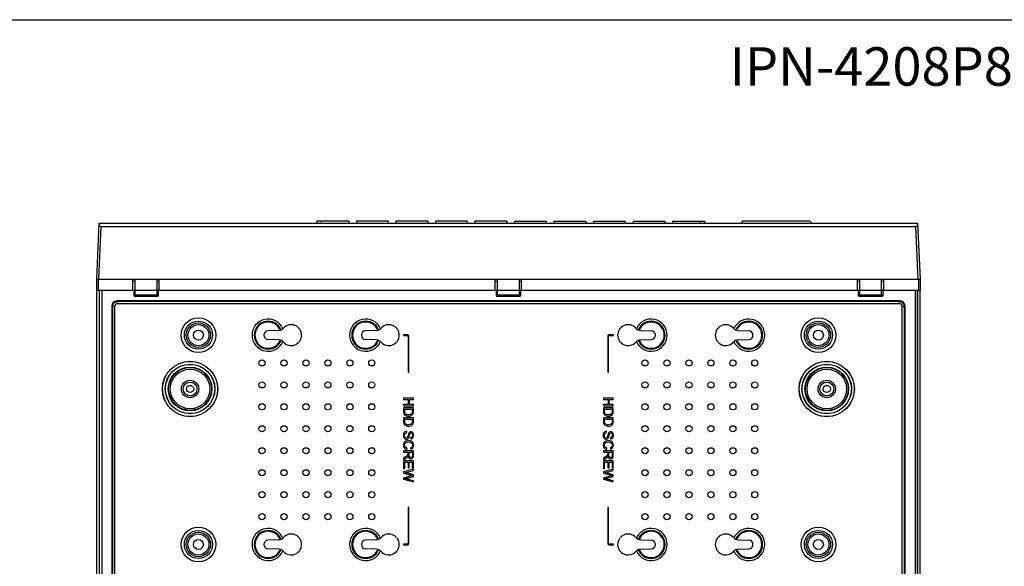
# Model space of a CAD drawing. Units: millimetres. Extents: x 1863 to 3628, y -226 to 842.
# Drawn here: x 2311 to 2760, y 593 to 842 of the extents above; entities that cross this region are included whole.
import ezdxf

# ---------------------------------------------------------------- set-up
doc = ezdxf.new("R2010")
doc.units = ezdxf.units.MM
doc.header["$LTSCALE"] = 32.67
doc.layers.get('0').update_dxf_attribs({"linetype": 'CONTINUOUS'})
for name, color, linetype in [('1-2-49-01-00DXF_CONTINUOUS_LINE', 7, 'CONTINUOUS'), ('DH3-X302-100DXF_CONTINUOUS_LINE', 7, 'CONTINUOUS'), ('DH3-X302-111DXF_CONTINUOUS_LINE', 7, 'CONTINUOUS'), ('DH3_Z163_6_2DXF_CONTINUOUS_LINE', 7, 'CONTINUOUS')]:
    doc.layers.add(name, color=color, linetype=linetype)

msp = doc.modelspace()

# ---------------------------------------------------------------- linework, layer by layer
msp.add_lwpolyline([(1862.84, 841.97), (3627.82, 841.97), (3627.82, -226.16), (1862.84, -226.16)], close=True)
at = {"layer": '1-2-49-01-00DXF_CONTINUOUS_LINE', "color": 7, "linetype": 'Continuous'}
for centre, radius in [((2388.91, 673.94), 9.75), ((2388.91, 673.94), 9), ((2678.91, 673.94), 9.75), ((2678.91, 673.94), 9), ((2388.91, 673.94), 3.95), ((2678.91, 673.94), 3.95), ((2388.91, 673.94), 3.15), ((2388.91, 673.94), 1.65), ((2678.91, 673.94), 3.15), ((2678.91, 673.94), 1.65)]:
    msp.add_circle(centre, radius, dxfattribs=at)
at = {"layer": 'DH3-X302-100DXF_CONTINUOUS_LINE', "color": 3, "linetype": 'Continuous'}
for p, q in [((2346.41, 429.64), (2346.41, 718.94)), ((2347.61, 429.94), (2347.61, 718.94)), ((2720.21, 718.94), (2720.21, 429.94)), ((2721.41, 429.64), (2721.41, 718.94)), ((2528.41, 717.54), (2528.91, 717.54)), ((2538.91, 717.54), (2539.41, 717.54))]:
    msp.add_line(p, q, dxfattribs=at)
at = {"layer": 'DH3-X302-100DXF_CONTINUOUS_LINE', "color": 7, "linetype": 'Continuous'}
for p, q in [((2528.41, 717.7), (2528.91, 717.7)), ((2538.91, 717.7), (2539.41, 717.7))]:
    msp.add_line(p, q, dxfattribs=at)
at = {"layer": 'DH3-X302-111DXF_CONTINUOUS_LINE', "color": 3, "linetype": 'Continuous'}
for p, q in [((2362.91, 722.94), (2363.91, 722.94)), ((2373.91, 722.94), (2374.91, 722.94)), ((2527.91, 722.94), (2528.91, 722.94)), ((2538.91, 722.94), (2539.91, 722.94)), ((2692.91, 722.94), (2693.91, 722.94)), ((2703.91, 722.94), (2704.91, 722.94)), ((2347.71, 430.34), (2347.71, 718.94)), ((2348.71, 718.94), (2348.71, 443.34)), ((2363.41, 716.34), (2363.41, 718.74)), ((2363.71, 719.04), (2363.91, 719.04)), ((2373.91, 719.04), (2374.11, 719.04)), ((2374.41, 718.74), (2374.41, 716.34)), ((2528.41, 716.34), (2528.41, 718.74)), ((2528.71, 719.04), (2528.91, 719.04)), ((2538.91, 719.04), (2539.11, 719.04)), ((2539.41, 718.74), (2539.41, 716.34)), ((2693.41, 716.34), (2693.41, 718.74)), ((2693.71, 719.04), (2693.91, 719.04)), ((2703.91, 719.04), (2704.11, 719.04)), ((2704.41, 718.74), (2704.41, 716.34)), ((2719.11, 718.94), (2719.11, 443.34)), ((2720.11, 718.94), (2720.11, 430.34)), ((2355.52, 713.98), (2355.8, 713.69)), ((2712.31, 713.98), (2355.52, 713.98)), ((2355.8, 712.72), (2355.8, 713.69)), ((2712.02, 713.69), (2355.8, 713.69)), ((2370.41, 716.44), (2363.41, 716.44)), ((2374.11, 716.04), (2363.71, 716.04)), ((2539.11, 716.04), (2528.71, 716.04)), ((2704.11, 716.04), (2693.71, 716.04)), ((2704.41, 716.44), (2697.41, 716.44)), ((2712.31, 713.98), (2712.02, 713.69)), ((2712.02, 712.72), (2712.02, 713.69)), ((2353.28, 711.74), (2353.28, 448.44)), ((2353.28, 711.74), (2353.56, 711.45)), ((2353.56, 711.45), (2353.56, 448.73)), ((2354.53, 711.45), (2353.56, 711.45)), ((2354.53, 711.45), (2354.53, 448.73)), ((2712.02, 712.72), (2355.8, 712.72)), ((2713.29, 711.45), (2714.27, 711.45)), ((2713.29, 448.73), (2713.29, 711.45)), ((2714.55, 711.74), (2714.27, 711.45)), ((2714.27, 448.73), (2714.27, 711.45)), ((2714.55, 448.44), (2714.55, 711.74)), ((2429.34, 700.62), (2424.37, 700.39)), ((2473.79, 700.62), (2468.82, 700.39)), ((2594.04, 700.62), (2599, 700.39)), ((2638.49, 700.62), (2643.45, 700.39)), ((2429.34, 696.26), (2424.37, 696.49)), ((2473.79, 696.26), (2468.82, 696.49)), ((2486.06, 698.59), (2486.06, 698.29)), ((2488.06, 698.59), (2486.06, 698.59)), ((2486.06, 698.29), (2488.06, 698.29)), ((2488.26, 698.09), (2488.26, 681.59)), ((2488.56, 681.59), (2488.56, 698.09)), ((2579.26, 698.09), (2579.26, 681.59)), ((2579.56, 681.59), (2579.56, 698.09)), ((2581.76, 698.59), (2579.76, 698.59)), ((2579.76, 698.29), (2581.76, 698.29)), ((2581.76, 698.29), (2581.76, 698.59)), ((2594.04, 696.26), (2599, 696.49)), ((2638.49, 696.26), (2643.45, 696.49)), ((2488.26, 681.59), (2488.56, 681.59)), ((2579.26, 681.59), (2579.56, 681.59)), ((2486.16, 669.82), (2486.16, 669.22)), ((2490.66, 669.82), (2486.16, 669.82)), ((2486.16, 669.22), (2488.28, 669.22)), ((2488.28, 669.22), (2488.28, 666.88)), ((2488.81, 666.88), (2488.81, 669.22)), ((2488.81, 669.22), (2490.66, 669.22)), ((2490.66, 669.22), (2490.66, 669.82)), ((2577.16, 669.82), (2577.16, 669.22)), ((2581.66, 669.82), (2577.16, 669.82)), ((2577.16, 669.22), (2579.28, 669.22)), ((2579.28, 669.22), (2579.28, 666.88)), ((2579.81, 666.88), (2579.81, 669.22)), ((2579.81, 669.22), (2581.66, 669.22)), ((2581.66, 669.22), (2581.66, 669.82)), ((2486.16, 666.88), (2486.16, 666.29)), ((2488.28, 666.88), (2486.16, 666.88)), ((2486.16, 666.29), (2490.66, 666.29)), ((2486.16, 665.29), (2486.16, 663.67)), ((2490.66, 665.29), (2486.16, 665.29)), ((2486.69, 663.74), (2486.69, 664.7)), ((2486.69, 664.7), (2490.13, 664.7)), ((2490.66, 666.88), (2488.81, 666.88)), ((2490.13, 664.7), (2490.13, 663.75)), ((2490.66, 666.29), (2490.66, 666.88)), ((2490.66, 663.74), (2490.66, 665.29)), ((2577.16, 666.88), (2577.16, 666.29)), ((2579.28, 666.88), (2577.16, 666.88)), ((2577.16, 666.29), (2581.66, 666.29)), ((2577.16, 665.29), (2577.16, 663.67)), ((2581.66, 665.29), (2577.16, 665.29)), ((2577.69, 663.74), (2577.69, 664.7)), ((2577.69, 664.7), (2581.13, 664.7)), ((2581.66, 666.88), (2579.81, 666.88)), ((2581.13, 664.7), (2581.13, 663.75)), ((2581.66, 666.29), (2581.66, 666.88)), ((2581.66, 663.74), (2581.66, 665.29)), ((2486.16, 660.75), (2486.16, 659.13)), ((2490.66, 660.75), (2486.16, 660.75)), ((2486.69, 659.2), (2486.69, 660.16)), ((2486.69, 660.16), (2490.13, 660.16)), ((2490.13, 660.16), (2490.13, 659.21)), ((2490.66, 659.2), (2490.66, 660.75)), ((2577.16, 660.75), (2577.16, 659.13)), ((2581.66, 660.75), (2577.16, 660.75)), ((2577.69, 659.2), (2577.69, 660.16)), ((2577.69, 660.16), (2581.13, 660.16)), ((2581.13, 660.16), (2581.13, 659.21)), ((2581.66, 659.2), (2581.66, 660.75)), ((2487.66, 654.11), (2487.61, 654.67)), ((2489.35, 651.79), (2489.39, 651.22)), ((2578.66, 654.11), (2578.61, 654.67)), ((2580.35, 651.79), (2580.39, 651.22)), ((2487.59, 646.47), (2487.74, 647.06)), ((2489.29, 647.13), (2489.43, 646.54)), ((2578.59, 646.47), (2578.74, 647.06)), ((2580.29, 647.13), (2580.43, 646.54)), ((2486.16, 645.73), (2486.16, 645.13)), ((2490.66, 645.73), (2486.16, 645.73)), ((2486.16, 645.13), (2488.16, 645.13)), ((2487.1, 643.1), (2486.16, 642.51)), ((2486.16, 641.76), (2487.39, 642.54)), ((2486.16, 642.51), (2486.16, 641.76)), ((2488.16, 645.13), (2488.16, 644.44)), ((2488.68, 643.85), (2488.68, 645.13)), ((2488.68, 645.13), (2490.16, 645.13)), ((2490.16, 645.13), (2490.16, 643.71)), ((2490.66, 643.73), (2490.66, 645.73)), ((2581.66, 645.73), (2577.16, 645.73)), ((2577.16, 645.73), (2577.16, 645.13)), ((2577.16, 645.13), (2579.16, 645.13)), ((2578.1, 643.1), (2577.16, 642.51)), ((2577.16, 641.76), (2578.39, 642.54)), ((2577.16, 642.51), (2577.16, 641.76)), ((2579.16, 645.13), (2579.16, 644.44)), ((2579.68, 645.13), (2581.16, 645.13)), ((2579.68, 643.85), (2579.68, 645.13)), ((2581.16, 645.13), (2581.16, 643.71)), ((2581.66, 643.73), (2581.66, 645.73)), ((2486.16, 641.18), (2486.16, 637.82)), ((2490.66, 641.18), (2486.16, 641.18)), ((2486.16, 637.82), (2486.69, 637.82)), ((2490.66, 637.41), (2486.16, 636.22)), ((2486.69, 637.82), (2486.69, 640.59)), ((2486.69, 640.59), (2488.22, 640.59)), ((2488.22, 640.59), (2488.22, 638.1)), ((2488.22, 638.1), (2488.75, 638.1)), ((2488.75, 638.1), (2488.75, 640.59)), ((2488.75, 640.59), (2490.13, 640.59)), ((2490.13, 640.59), (2490.13, 637.93)), ((2490.13, 637.93), (2490.66, 637.93)), ((2490.66, 637.93), (2490.66, 641.18)), ((2490.66, 636.8), (2490.66, 637.41)), ((2581.66, 641.18), (2577.16, 641.18)), ((2577.16, 641.18), (2577.16, 637.82)), ((2577.16, 637.82), (2577.69, 637.82)), ((2581.66, 637.41), (2577.16, 636.22)), ((2577.69, 640.59), (2579.22, 640.59)), ((2577.69, 637.82), (2577.69, 640.59)), ((2579.22, 640.59), (2579.22, 638.1)), ((2579.22, 638.1), (2579.75, 638.1)), ((2579.75, 640.59), (2581.13, 640.59)), ((2579.75, 638.1), (2579.75, 640.59)), ((2581.13, 640.59), (2581.13, 637.93)), ((2581.13, 637.93), (2581.66, 637.93)), ((2581.66, 637.93), (2581.66, 641.18)), ((2581.66, 636.8), (2581.66, 637.41)), ((2486.16, 636.22), (2486.16, 635.61)), ((2486.16, 635.61), (2489.59, 634.65)), ((2489.59, 634.38), (2486.16, 633.43)), ((2486.16, 633.43), (2486.16, 632.86)), ((2486.16, 632.86), (2490.66, 631.62)), ((2490.66, 634.86), (2487.62, 635.72)), ((2487.71, 636.11), (2490.66, 636.8)), ((2490.66, 632.22), (2487.77, 632.93)), ((2488.38, 633.5), (2490.66, 634.15)), ((2490.66, 634.15), (2490.66, 634.86)), ((2577.16, 636.22), (2577.16, 635.61)), ((2577.16, 635.61), (2580.59, 634.65)), ((2580.59, 634.38), (2577.16, 633.43)), ((2577.16, 633.43), (2577.16, 632.86)), ((2577.16, 632.86), (2581.66, 631.62)), ((2581.66, 634.86), (2578.62, 635.72)), ((2578.71, 636.11), (2581.66, 636.8)), ((2581.66, 632.22), (2578.77, 632.93)), ((2579.38, 633.5), (2581.66, 634.15)), ((2581.66, 634.15), (2581.66, 634.86)), ((2490.66, 631.62), (2490.66, 632.22)), ((2581.66, 631.62), (2581.66, 632.22)), ((2488.26, 620.04), (2488.26, 603.54)), ((2488.56, 620.04), (2488.26, 620.04)), ((2488.56, 603.54), (2488.56, 620.04)), ((2579.56, 620.04), (2579.26, 620.04)), ((2579.26, 620.04), (2579.26, 603.54)), ((2579.56, 603.54), (2579.56, 620.04)), ((2429.34, 605.37), (2424.37, 605.14)), ((2429.34, 601.01), (2424.37, 601.24)), ((2473.79, 605.37), (2468.82, 605.14)), ((2473.79, 601.01), (2468.82, 601.24)), ((2486.06, 603.34), (2486.06, 603.04)), ((2488.06, 603.34), (2486.06, 603.34)), ((2486.06, 603.04), (2488.06, 603.04)), ((2581.76, 603.34), (2579.76, 603.34)), ((2579.76, 603.04), (2581.76, 603.04)), ((2581.76, 603.04), (2581.76, 603.34)), ((2594.04, 605.37), (2599, 605.14)), ((2594.04, 601.01), (2599, 601.24)), ((2638.49, 605.37), (2643.45, 605.14)), ((2638.49, 601.01), (2643.45, 601.24))]:
    msp.add_line(p, q, dxfattribs=at)
at = {"layer": 'DH3-X302-111DXF_CONTINUOUS_LINE', "color": 7, "linetype": 'Continuous'}
for p, q in [((2372.91, 716.84), (2372.91, 716.04)), ((2694.91, 716.04), (2694.91, 716.84))]:
    msp.add_line(p, q, dxfattribs=at)
at = {"layer": 'DH3-X302-111DXF_CONTINUOUS_LINE', "color": 3, "linetype": 'Continuous'}
for centre, radius in [((2392.71, 698.44), 7.91), ((2392.71, 698.44), 6.4), ((2675.11, 698.44), 7.91), ((2675.11, 698.44), 6.4), ((2392.71, 698.44), 5.55), ((2392.71, 698.44), 4.8), ((2392.71, 698.44), 2.25), ((2675.11, 698.44), 5.55), ((2675.11, 698.44), 4.8), ((2675.11, 698.44), 2.25), ((2388.91, 673.94), 12.61), ((2388.91, 673.94), 12.55), ((2421.69, 685.82), 1.4), ((2431.69, 685.82), 1.4), ((2441.69, 685.82), 1.4), ((2451.69, 685.82), 1.4), ((2461.69, 685.82), 1.4), ((2471.69, 685.82), 1.4), ((2596.14, 685.82), 1.4), ((2606.14, 685.82), 1.4), ((2616.14, 685.82), 1.4), ((2626.14, 685.82), 1.4), ((2636.14, 685.82), 1.4), ((2646.14, 685.82), 1.4), ((2678.91, 673.94), 12.61), ((2678.91, 673.94), 12.55), ((2388.91, 673.94), 11.29), ((2388.91, 673.94), 11.21), ((2388.91, 673.94), 9.95), ((2388.91, 673.94), 9.89), ((2678.91, 673.94), 11.29), ((2678.91, 673.94), 11.21), ((2678.91, 673.94), 9.95), ((2678.91, 673.94), 9.89), ((2421.69, 675.82), 1.4), ((2431.69, 675.82), 1.4), ((2441.69, 675.82), 1.4), ((2451.69, 675.82), 1.4), ((2461.69, 675.82), 1.4), ((2471.69, 675.82), 1.4), ((2596.14, 675.82), 1.4), ((2606.14, 675.82), 1.4), ((2616.14, 675.82), 1.4), ((2626.14, 675.82), 1.4), ((2636.14, 675.82), 1.4), ((2646.14, 675.82), 1.4), ((2421.69, 665.82), 1.4), ((2431.69, 665.82), 1.4), ((2441.69, 665.82), 1.4), ((2451.69, 665.82), 1.4), ((2461.69, 665.82), 1.4), ((2471.69, 665.82), 1.4), ((2596.14, 665.82), 1.4), ((2606.14, 665.82), 1.4), ((2616.14, 665.82), 1.4), ((2626.14, 665.82), 1.4), ((2636.14, 665.82), 1.4), ((2646.14, 665.82), 1.4), ((2421.69, 655.82), 1.4), ((2431.69, 655.82), 1.4), ((2441.69, 655.82), 1.4), ((2451.69, 655.82), 1.4), ((2461.69, 655.82), 1.4), ((2471.69, 655.82), 1.4), ((2596.14, 655.82), 1.4), ((2606.14, 655.82), 1.4), ((2616.14, 655.82), 1.4), ((2626.14, 655.82), 1.4), ((2636.14, 655.82), 1.4), ((2646.14, 655.82), 1.4), ((2421.69, 645.82), 1.4), ((2431.69, 645.82), 1.4), ((2441.69, 645.82), 1.4), ((2451.69, 645.82), 1.4), ((2461.69, 645.82), 1.4), ((2471.69, 645.82), 1.4), ((2596.14, 645.82), 1.4), ((2606.14, 645.82), 1.4), ((2616.14, 645.82), 1.4), ((2626.14, 645.82), 1.4), ((2636.14, 645.82), 1.4), ((2646.14, 645.82), 1.4), ((2421.69, 635.82), 1.4), ((2431.69, 635.82), 1.4), ((2441.69, 635.82), 1.4), ((2451.69, 635.82), 1.4), ((2461.69, 635.82), 1.4), ((2471.69, 635.82), 1.4), ((2596.14, 635.82), 1.4), ((2606.14, 635.82), 1.4), ((2616.14, 635.82), 1.4), ((2626.14, 635.82), 1.4), ((2636.14, 635.82), 1.4), ((2646.14, 635.82), 1.4), ((2421.69, 625.82), 1.4), ((2431.69, 625.82), 1.4), ((2441.69, 625.82), 1.4), ((2451.69, 625.82), 1.4), ((2461.69, 625.82), 1.4), ((2471.69, 625.82), 1.4), ((2596.14, 625.82), 1.4), ((2606.14, 625.82), 1.4), ((2616.14, 625.82), 1.4), ((2626.14, 625.82), 1.4), ((2636.14, 625.82), 1.4), ((2646.14, 625.82), 1.4), ((2421.69, 615.82), 1.4), ((2431.69, 615.82), 1.4), ((2441.69, 615.82), 1.4), ((2451.69, 615.82), 1.4), ((2461.69, 615.82), 1.4), ((2471.69, 615.82), 1.4), ((2596.14, 615.82), 1.4), ((2606.14, 615.82), 1.4), ((2616.14, 615.82), 1.4), ((2626.14, 615.82), 1.4), ((2636.14, 615.82), 1.4), ((2646.14, 615.82), 1.4), ((2392.71, 603.19), 7.91), ((2675.11, 603.19), 7.91), ((2392.71, 603.19), 6.4), ((2392.71, 603.19), 5.55), ((2392.71, 603.19), 4.8), ((2392.71, 603.19), 2.25), ((2675.11, 603.19), 6.4), ((2675.11, 603.19), 5.55), ((2675.11, 603.19), 4.8), ((2675.11, 603.19), 2.25)]:
    msp.add_circle(centre, radius, dxfattribs=at)
for centre, radius, start, end in [((2363.71, 718.74), 0.3, 90, 180), ((2374.11, 718.74), 0.3, 0, 90), ((2528.71, 718.74), 0.3, 90, 180), ((2539.11, 718.74), 0.3, 0, 90), ((2693.71, 718.74), 0.3, 90, 180), ((2704.11, 718.74), 0.3, 0, 90), ((2363.71, 716.34), 0.3, 180, 270), ((2370.41, 715.44), 1, 37.1039, 90), ((2374.11, 716.34), 0.3, 270, 360), ((2528.71, 716.34), 0.3, 180, 270), ((2539.11, 716.34), 0.3, 270, 360), ((2693.71, 716.34), 0.3, 180, 270), ((2697.41, 715.44), 1, 90, 142.8961), ((2704.11, 716.34), 0.3, 270, 360), ((2424.46, 698.44), 7.34, 23.578, 336.422), ((2424.46, 698.44), 6.35, 22.2546, 337.7454), ((2424.46, 698.44), 6.18, 22.2972, 337.7028), ((2424.46, 698.44), 5.98, 22.4661, 337.5339), ((2468.91, 698.44), 7.34, 23.578, 336.422), ((2468.91, 698.44), 6.35, 22.2546, 337.7454), ((2468.91, 698.44), 6.18, 22.2972, 337.7028), ((2468.91, 698.44), 5.98, 22.4661, 337.5339), ((2598.91, 698.44), 7.34, 203.578, 156.422), ((2598.91, 698.44), 6.35, 202.2546, 157.7454), ((2598.91, 698.44), 6.18, 202.2972, 157.7028), ((2598.91, 698.44), 5.98, 202.4661, 157.5339), ((2643.36, 698.44), 7.34, 203.578, 156.422), ((2643.36, 698.44), 6.35, 202.2546, 157.7454), ((2643.36, 698.44), 6.18, 202.2972, 157.7028), ((2643.36, 698.44), 5.98, 202.4661, 157.5339), ((2424.46, 698.44), 1.95, 92.6995, 267.3005), ((2429.2, 703.62), 3, 272.6995, 318.07), ((2434.96, 698.44), 4.75, 221.93, 138.07), ((2468.91, 698.44), 1.95, 92.6995, 267.3005), ((2473.65, 703.62), 3, 272.6995, 318.07), ((2479.41, 698.44), 4.75, 221.93, 138.07), ((2588.41, 698.44), 4.75, 41.93, 318.07), ((2594.18, 703.62), 3, 221.93, 267.3005), ((2598.91, 698.44), 1.95, 272.6995, 87.3005), ((2632.86, 698.44), 4.75, 41.93, 318.07), ((2638.63, 703.62), 3, 221.93, 267.3005), ((2643.36, 698.44), 1.95, 272.6995, 87.3005), ((2429.2, 693.26), 3, 41.93, 87.3005), ((2473.65, 693.26), 3, 41.93, 87.3005), ((2488.06, 698.09), 0.5, 0, 90), ((2488.06, 698.09), 0.2, 0, 90), ((2579.76, 698.09), 0.5, 90, 180), ((2579.76, 698.09), 0.2, 90, 180), ((2594.18, 693.26), 3, 92.6995, 138.07), ((2638.63, 693.26), 3, 92.6995, 138.07), ((2483.3, 655.12), 19.51, 280.2958, 283.0578), ((2574.3, 655.12), 19.51, 280.2958, 283.0578), ((2424.46, 603.19), 7.34, 23.578, 336.422), ((2468.91, 603.19), 7.34, 23.578, 336.422), ((2598.91, 603.19), 7.34, 203.578, 156.422), ((2643.36, 603.19), 7.34, 203.578, 156.422), ((2424.46, 603.19), 6.35, 22.2546, 337.7454), ((2424.46, 603.19), 6.18, 22.2972, 337.7028), ((2424.46, 603.19), 5.98, 22.4661, 337.5339), ((2429.2, 608.37), 3, 272.6995, 318.07), ((2434.96, 603.19), 4.75, 221.93, 138.07), ((2468.91, 603.19), 6.35, 22.2546, 337.7454), ((2468.91, 603.19), 6.18, 22.2972, 337.7028), ((2468.91, 603.19), 5.98, 22.4661, 337.5339), ((2473.65, 608.37), 3, 272.6995, 318.07), ((2479.41, 603.19), 4.75, 221.93, 138.07), ((2588.41, 603.19), 4.75, 41.93, 318.07), ((2594.18, 608.37), 3, 221.93, 267.3005), ((2598.91, 603.19), 6.35, 202.2546, 157.7454), ((2598.91, 603.19), 6.18, 202.2972, 157.7028), ((2598.91, 603.19), 5.98, 202.4661, 157.5339), ((2632.86, 603.19), 4.75, 41.93, 318.07), ((2638.63, 608.37), 3, 221.93, 267.3005), ((2643.36, 603.19), 6.35, 202.2546, 157.7454), ((2643.36, 603.19), 6.18, 202.2972, 157.7028), ((2643.36, 603.19), 5.98, 202.4661, 157.5339), ((2424.46, 603.19), 1.95, 92.6995, 267.3005), ((2429.2, 598.01), 3, 41.93, 87.3005), ((2468.91, 603.19), 1.95, 92.6995, 267.3005), ((2473.65, 598.01), 3, 41.93, 87.3005), ((2488.06, 603.54), 0.5, 270, 360), ((2488.06, 603.54), 0.2, 270, 360), ((2579.76, 603.54), 0.5, 180, 270), ((2579.76, 603.54), 0.2, 180, 270), ((2594.18, 598.01), 3, 92.6995, 138.07), ((2598.91, 603.19), 1.95, 272.6995, 87.3005), ((2638.63, 598.01), 3, 92.6995, 138.07), ((2643.36, 603.19), 1.95, 272.6995, 87.3005)]:
    msp.add_arc(centre, radius, start, end, dxfattribs=at)
for centre, major_axis in [((2355.64, 711.62), (1.71, -1.71)), ((2712.19, 711.62), (-1.71, -1.71))]:
    msp.add_ellipse(centre, major_axis=major_axis, ratio=0.950615, start_param=2.381507, end_param=3.901679, dxfattribs=at)
for points, knots in [([(2355.8, 713.69), (2355.51, 713.69), (2354.93, 713.56), (2354.19, 713.06), (2353.69, 712.33), (2353.56, 711.74), (2353.56, 711.45)], [0, 0, 0, 0, 0.249733, 0.500001, 0.750268, 1, 1, 1, 1]), ([(2714.27, 711.45), (2714.26, 711.74), (2714.14, 712.33), (2713.64, 713.06), (2712.9, 713.56), (2712.31, 713.69), (2712.02, 713.69)], [0, 0, 0, 0, 0.249733, 0.500001, 0.750268, 1, 1, 1, 1]), ([(2355.8, 712.72), (2355.48, 712.72), (2354.8, 712.46), (2354.53, 711.78), (2354.53, 711.45)], [0, 0, 0, 0, 0.500018, 1, 1, 1, 1]), ([(2713.29, 711.45), (2713.29, 711.78), (2713.03, 712.46), (2712.35, 712.72), (2712.02, 712.72)], [0, 0, 0, 0, 0.500018, 1, 1, 1, 1])]:
    msp.add_open_spline(points, degree=3, knots=knots, dxfattribs=at)
for points in [[(2486.78, 663.04), (2486.72, 663.21), (2486.69, 663.44), (2486.69, 663.74)], [(2490.13, 663.75), (2490.13, 663.4), (2490.1, 663.14), (2490.04, 662.98)], [(2490.6, 662.94), (2490.64, 663.13), (2490.66, 663.39), (2490.66, 663.74)], [(2577.78, 663.04), (2577.72, 663.21), (2577.69, 663.44), (2577.69, 663.74)], [(2581.13, 663.75), (2581.13, 663.4), (2581.1, 663.14), (2581.04, 662.98)], [(2581.6, 662.94), (2581.64, 663.13), (2581.66, 663.39), (2581.66, 663.74)], [(2486.16, 663.67), (2486.16, 663.4), (2486.19, 663.16), (2486.24, 662.95)], [(2486.24, 662.95), (2486.29, 662.74), (2486.36, 662.56), (2486.46, 662.41)], [(2486.46, 662.41), (2486.56, 662.26), (2486.7, 662.13), (2486.87, 662)], [(2487.01, 662.64), (2486.91, 662.74), (2486.83, 662.87), (2486.78, 663.04)], [(2486.87, 662), (2487.04, 661.88), (2487.26, 661.77), (2487.53, 661.69)], [(2487.58, 662.31), (2487.34, 662.39), (2487.15, 662.49), (2487.01, 662.64)], [(2487.53, 661.69), (2487.79, 661.61), (2488.09, 661.57), (2488.44, 661.57)], [(2488.45, 662.19), (2488.11, 662.19), (2487.82, 662.23), (2487.58, 662.31)], [(2488.44, 661.57), (2488.84, 661.57), (2489.19, 661.63), (2489.5, 661.75)], [(2489.53, 662.42), (2489.28, 662.27), (2488.92, 662.19), (2488.45, 662.19)], [(2489.5, 661.75), (2489.82, 661.87), (2490.07, 662.05), (2490.27, 662.28)], [(2490.04, 662.98), (2489.95, 662.76), (2489.78, 662.57), (2489.53, 662.42)], [(2490.27, 662.28), (2490.43, 662.47), (2490.54, 662.68), (2490.6, 662.94)], [(2577.16, 663.67), (2577.16, 663.4), (2577.19, 663.16), (2577.24, 662.95)], [(2577.24, 662.95), (2577.29, 662.74), (2577.36, 662.56), (2577.46, 662.41)], [(2577.46, 662.41), (2577.56, 662.26), (2577.7, 662.13), (2577.87, 662)], [(2578.01, 662.64), (2577.91, 662.74), (2577.83, 662.87), (2577.78, 663.04)], [(2577.87, 662), (2578.04, 661.88), (2578.26, 661.77), (2578.53, 661.69)], [(2578.58, 662.31), (2578.34, 662.39), (2578.15, 662.49), (2578.01, 662.64)], [(2578.53, 661.69), (2578.79, 661.61), (2579.09, 661.57), (2579.44, 661.57)], [(2579.45, 662.19), (2579.11, 662.19), (2578.82, 662.23), (2578.58, 662.31)], [(2579.44, 661.57), (2579.84, 661.57), (2580.19, 661.63), (2580.5, 661.75)], [(2580.53, 662.42), (2580.28, 662.27), (2579.92, 662.19), (2579.45, 662.19)], [(2580.5, 661.75), (2580.82, 661.87), (2581.07, 662.05), (2581.27, 662.28)], [(2581.04, 662.98), (2580.95, 662.76), (2580.78, 662.57), (2580.53, 662.42)], [(2581.27, 662.28), (2581.43, 662.47), (2581.54, 662.68), (2581.6, 662.94)], [(2486.16, 659.13), (2486.16, 658.86), (2486.19, 658.62), (2486.24, 658.41)], [(2486.24, 658.41), (2486.29, 658.2), (2486.36, 658.02), (2486.46, 657.87)], [(2486.46, 657.87), (2486.56, 657.72), (2486.7, 657.59), (2486.87, 657.46)], [(2486.78, 658.5), (2486.72, 658.67), (2486.69, 658.9), (2486.69, 659.2)], [(2487.01, 658.1), (2486.91, 658.2), (2486.83, 658.33), (2486.78, 658.5)], [(2486.87, 657.46), (2487.04, 657.34), (2487.26, 657.23), (2487.53, 657.15)], [(2487.58, 657.77), (2487.34, 657.85), (2487.15, 657.95), (2487.01, 658.1)], [(2487.53, 657.15), (2487.79, 657.07), (2488.09, 657.03), (2488.44, 657.03)], [(2488.45, 657.65), (2488.11, 657.65), (2487.82, 657.69), (2487.58, 657.77)], [(2488.44, 657.03), (2488.84, 657.03), (2489.19, 657.09), (2489.5, 657.21)], [(2489.53, 657.88), (2489.28, 657.73), (2488.92, 657.65), (2488.45, 657.65)], [(2489.5, 657.21), (2489.82, 657.33), (2490.07, 657.51), (2490.27, 657.74)], [(2490.04, 658.44), (2489.95, 658.22), (2489.78, 658.03), (2489.53, 657.88)], [(2490.13, 659.21), (2490.13, 658.86), (2490.1, 658.6), (2490.04, 658.44)], [(2490.27, 657.74), (2490.43, 657.93), (2490.54, 658.14), (2490.6, 658.4)], [(2490.6, 658.4), (2490.64, 658.59), (2490.66, 658.85), (2490.66, 659.2)], [(2577.16, 659.13), (2577.16, 658.86), (2577.19, 658.62), (2577.24, 658.41)], [(2577.24, 658.41), (2577.29, 658.2), (2577.36, 658.02), (2577.46, 657.87)], [(2577.46, 657.87), (2577.56, 657.72), (2577.7, 657.59), (2577.87, 657.46)], [(2577.78, 658.5), (2577.72, 658.67), (2577.69, 658.9), (2577.69, 659.2)], [(2578.01, 658.1), (2577.91, 658.2), (2577.83, 658.33), (2577.78, 658.5)], [(2577.87, 657.46), (2578.04, 657.34), (2578.26, 657.23), (2578.53, 657.15)], [(2578.58, 657.77), (2578.34, 657.85), (2578.15, 657.95), (2578.01, 658.1)], [(2578.53, 657.15), (2578.79, 657.07), (2579.09, 657.03), (2579.44, 657.03)], [(2579.45, 657.65), (2579.11, 657.65), (2578.82, 657.69), (2578.58, 657.77)], [(2579.44, 657.03), (2579.84, 657.03), (2580.19, 657.09), (2580.5, 657.21)], [(2580.53, 657.88), (2580.28, 657.73), (2579.92, 657.65), (2579.45, 657.65)], [(2580.5, 657.21), (2580.82, 657.33), (2581.07, 657.51), (2581.27, 657.74)], [(2581.04, 658.44), (2580.95, 658.22), (2580.78, 658.03), (2580.53, 657.88)], [(2581.13, 659.21), (2581.13, 658.86), (2581.1, 658.6), (2581.04, 658.44)], [(2581.27, 657.74), (2581.43, 657.93), (2581.54, 658.14), (2581.6, 658.4)], [(2581.6, 658.4), (2581.64, 658.59), (2581.66, 658.85), (2581.66, 659.2)], [(2486.26, 653.78), (2486.15, 653.5), (2486.09, 653.16), (2486.09, 652.75)], [(2486.09, 652.75), (2486.09, 652.43), (2486.15, 652.14), (2486.26, 651.89)], [(2486.8, 654.42), (2486.56, 654.27), (2486.38, 654.05), (2486.26, 653.78)], [(2486.26, 651.89), (2486.38, 651.63), (2486.54, 651.43), (2486.76, 651.29)], [(2486.62, 652.78), (2486.62, 653.04), (2486.66, 653.27), (2486.75, 653.47)], [(2486.72, 652.18), (2486.65, 652.35), (2486.62, 652.55), (2486.62, 652.78)], [(2487, 651.79), (2486.88, 651.88), (2486.79, 652.01), (2486.72, 652.18)], [(2486.75, 653.47), (2486.84, 653.68), (2486.96, 653.83), (2487.1, 653.92)], [(2486.76, 651.29), (2486.97, 651.16), (2487.19, 651.09), (2487.43, 651.09)], [(2487.61, 654.67), (2487.31, 654.66), (2487.04, 654.58), (2486.8, 654.42)], [(2487.38, 651.66), (2487.24, 651.66), (2487.11, 651.7), (2487, 651.79)], [(2487.1, 653.92), (2487.25, 654.02), (2487.43, 654.08), (2487.66, 654.11)], [(2488.45, 650.45), (2488.02, 650.45), (2487.61, 650.37), (2487.24, 650.21)], [(2487.75, 651.79), (2487.65, 651.7), (2487.53, 651.66), (2487.38, 651.66)], [(2487.43, 651.09), (2487.67, 651.09), (2487.89, 651.15), (2488.07, 651.28)], [(2488.02, 652.19), (2487.95, 652), (2487.86, 651.87), (2487.75, 651.79)], [(2488.24, 652.99), (2488.14, 652.58), (2488.07, 652.31), (2488.02, 652.19)], [(2488.07, 651.28), (2488.26, 651.4), (2488.41, 651.59), (2488.53, 651.86)], [(2488.52, 653.86), (2488.43, 653.69), (2488.34, 653.41), (2488.24, 652.99)], [(2489.67, 650.18), (2489.32, 650.36), (2488.91, 650.45), (2488.45, 650.45)], [(2488.94, 654.34), (2488.77, 654.24), (2488.63, 654.07), (2488.52, 653.86)], [(2488.53, 651.86), (2488.61, 652.04), (2488.71, 652.37), (2488.82, 652.85)], [(2488.82, 652.85), (2488.93, 653.34), (2489.04, 653.64), (2489.14, 653.75)], [(2489.5, 654.5), (2489.29, 654.5), (2489.1, 654.45), (2488.94, 654.34)], [(2489.14, 653.75), (2489.24, 653.87), (2489.38, 653.92), (2489.54, 653.92)], [(2490, 652.11), (2489.85, 651.93), (2489.63, 651.82), (2489.35, 651.79)], [(2489.39, 651.22), (2489.66, 651.23), (2489.89, 651.31), (2490.1, 651.44)], [(2490.13, 654.3), (2489.94, 654.43), (2489.73, 654.5), (2489.5, 654.5)], [(2489.54, 653.92), (2489.72, 653.92), (2489.88, 653.84), (2490.01, 653.68)], [(2490.21, 652.89), (2490.21, 652.55), (2490.14, 652.28), (2490, 652.11)], [(2490.01, 653.68), (2490.15, 653.51), (2490.21, 653.25), (2490.21, 652.89)], [(2490.1, 651.44), (2490.31, 651.58), (2490.47, 651.78), (2490.58, 652.03)], [(2490.58, 653.74), (2490.48, 653.99), (2490.33, 654.18), (2490.13, 654.3)], [(2490.74, 652.91), (2490.74, 653.22), (2490.69, 653.49), (2490.58, 653.74)], [(2490.58, 652.03), (2490.68, 652.29), (2490.74, 652.58), (2490.74, 652.91)], [(2577.26, 653.78), (2577.15, 653.5), (2577.09, 653.16), (2577.09, 652.75)], [(2577.09, 652.75), (2577.09, 652.43), (2577.15, 652.14), (2577.26, 651.89)], [(2577.8, 654.42), (2577.56, 654.27), (2577.38, 654.05), (2577.26, 653.78)], [(2577.26, 651.89), (2577.38, 651.63), (2577.54, 651.43), (2577.76, 651.29)], [(2577.62, 652.78), (2577.62, 653.04), (2577.66, 653.27), (2577.75, 653.47)], [(2577.72, 652.18), (2577.65, 652.35), (2577.62, 652.55), (2577.62, 652.78)], [(2578, 651.79), (2577.88, 651.88), (2577.79, 652.01), (2577.72, 652.18)], [(2577.75, 653.47), (2577.84, 653.68), (2577.96, 653.83), (2578.1, 653.92)], [(2577.76, 651.29), (2577.97, 651.16), (2578.19, 651.09), (2578.43, 651.09)], [(2578.61, 654.67), (2578.31, 654.66), (2578.04, 654.58), (2577.8, 654.42)], [(2578.38, 651.66), (2578.24, 651.66), (2578.11, 651.7), (2578, 651.79)], [(2578.1, 653.92), (2578.25, 654.02), (2578.43, 654.08), (2578.66, 654.11)], [(2579.45, 650.45), (2579.02, 650.45), (2578.61, 650.37), (2578.24, 650.21)], [(2578.75, 651.79), (2578.65, 651.7), (2578.53, 651.66), (2578.38, 651.66)], [(2578.43, 651.09), (2578.67, 651.09), (2578.89, 651.15), (2579.07, 651.28)], [(2579.02, 652.19), (2578.95, 652), (2578.86, 651.87), (2578.75, 651.79)], [(2579.24, 652.99), (2579.14, 652.58), (2579.07, 652.31), (2579.02, 652.19)], [(2579.07, 651.28), (2579.26, 651.4), (2579.41, 651.59), (2579.53, 651.86)], [(2579.52, 653.86), (2579.43, 653.69), (2579.34, 653.41), (2579.24, 652.99)], [(2580.67, 650.18), (2580.32, 650.36), (2579.91, 650.45), (2579.45, 650.45)], [(2579.94, 654.34), (2579.77, 654.24), (2579.63, 654.07), (2579.52, 653.86)], [(2579.53, 651.86), (2579.61, 652.04), (2579.71, 652.37), (2579.82, 652.85)], [(2579.82, 652.85), (2579.93, 653.34), (2580.04, 653.64), (2580.14, 653.75)], [(2580.5, 654.5), (2580.29, 654.5), (2580.1, 654.45), (2579.94, 654.34)], [(2580.14, 653.75), (2580.24, 653.87), (2580.38, 653.92), (2580.54, 653.92)], [(2581, 652.11), (2580.85, 651.93), (2580.63, 651.82), (2580.35, 651.79)], [(2580.39, 651.22), (2580.66, 651.23), (2580.89, 651.31), (2581.1, 651.44)], [(2581.13, 654.3), (2580.94, 654.43), (2580.73, 654.5), (2580.5, 654.5)], [(2580.54, 653.92), (2580.72, 653.92), (2580.88, 653.84), (2581.01, 653.68)], [(2581.21, 652.89), (2581.21, 652.55), (2581.14, 652.28), (2581, 652.11)], [(2581.01, 653.68), (2581.15, 653.51), (2581.21, 653.25), (2581.21, 652.89)], [(2581.1, 651.44), (2581.31, 651.58), (2581.47, 651.78), (2581.58, 652.03)], [(2581.58, 653.74), (2581.48, 653.99), (2581.33, 654.18), (2581.13, 654.3)], [(2581.74, 652.91), (2581.74, 653.22), (2581.69, 653.49), (2581.58, 653.74)], [(2581.58, 652.03), (2581.68, 652.29), (2581.74, 652.58), (2581.74, 652.91)], [(2486.38, 649.52), (2486.18, 649.21), (2486.09, 648.82), (2486.09, 648.33)], [(2486.09, 648.33), (2486.09, 647.86), (2486.21, 647.47), (2486.47, 647.14)], [(2487.24, 650.21), (2486.87, 650.05), (2486.58, 649.82), (2486.38, 649.52)], [(2486.47, 647.14), (2486.73, 646.82), (2487.1, 646.59), (2487.59, 646.47)], [(2486.59, 648.38), (2486.59, 648.66), (2486.67, 648.91), (2486.81, 649.14)], [(2486.88, 647.53), (2486.69, 647.77), (2486.59, 648.05), (2486.59, 648.38)], [(2486.81, 649.14), (2486.95, 649.38), (2487.16, 649.56), (2487.45, 649.67)], [(2487.74, 647.06), (2487.36, 647.15), (2487.07, 647.3), (2486.88, 647.53)], [(2487.45, 649.67), (2487.73, 649.78), (2488.07, 649.83), (2488.45, 649.83)], [(2488.45, 649.83), (2488.74, 649.83), (2489.03, 649.79), (2489.31, 649.69)], [(2490, 647.59), (2489.85, 647.39), (2489.62, 647.24), (2489.29, 647.13)], [(2489.31, 649.69), (2489.59, 649.6), (2489.81, 649.44), (2489.98, 649.2)], [(2489.43, 646.54), (2489.84, 646.67), (2490.16, 646.88), (2490.39, 647.19)], [(2490.47, 649.41), (2490.28, 649.75), (2490.02, 650), (2489.67, 650.18)], [(2489.98, 649.2), (2490.15, 648.97), (2490.23, 648.68), (2490.23, 648.33)], [(2490.23, 648.33), (2490.23, 648.03), (2490.15, 647.78), (2490, 647.59)], [(2490.39, 647.19), (2490.62, 647.49), (2490.74, 647.87), (2490.74, 648.32)], [(2490.74, 648.32), (2490.74, 648.72), (2490.65, 649.08), (2490.47, 649.41)], [(2577.38, 649.52), (2577.18, 649.21), (2577.09, 648.82), (2577.09, 648.33)], [(2577.09, 648.33), (2577.09, 647.86), (2577.21, 647.47), (2577.47, 647.14)], [(2578.24, 650.21), (2577.87, 650.05), (2577.58, 649.82), (2577.38, 649.52)], [(2577.47, 647.14), (2577.73, 646.82), (2578.1, 646.59), (2578.59, 646.47)], [(2577.59, 648.38), (2577.59, 648.66), (2577.67, 648.91), (2577.81, 649.14)], [(2577.88, 647.53), (2577.69, 647.77), (2577.59, 648.05), (2577.59, 648.38)], [(2577.81, 649.14), (2577.95, 649.38), (2578.16, 649.56), (2578.45, 649.67)], [(2578.74, 647.06), (2578.36, 647.15), (2578.07, 647.3), (2577.88, 647.53)], [(2578.45, 649.67), (2578.73, 649.78), (2579.07, 649.83), (2579.45, 649.83)], [(2579.45, 649.83), (2579.74, 649.83), (2580.03, 649.79), (2580.31, 649.69)], [(2581, 647.59), (2580.85, 647.39), (2580.62, 647.24), (2580.29, 647.13)], [(2580.31, 649.69), (2580.59, 649.6), (2580.81, 649.44), (2580.98, 649.2)], [(2580.43, 646.54), (2580.84, 646.67), (2581.16, 646.88), (2581.39, 647.19)], [(2581.47, 649.41), (2581.28, 649.75), (2581.02, 650), (2580.67, 650.18)], [(2580.98, 649.2), (2581.15, 648.97), (2581.23, 648.68), (2581.23, 648.33)], [(2581.23, 648.33), (2581.23, 648.03), (2581.15, 647.78), (2581, 647.59)], [(2581.39, 647.19), (2581.62, 647.49), (2581.74, 647.87), (2581.74, 648.32)], [(2581.74, 648.32), (2581.74, 648.72), (2581.65, 649.08), (2581.47, 649.41)], [(2487.72, 643.54), (2487.57, 643.42), (2487.37, 643.28), (2487.1, 643.1)], [(2487.39, 642.54), (2487.63, 642.7), (2487.83, 642.86), (2487.98, 643.04)], [(2488.02, 643.84), (2487.96, 643.75), (2487.86, 643.65), (2487.72, 643.54)], [(2487.98, 643.04), (2488.06, 643.12), (2488.13, 643.24), (2488.21, 643.4)], [(2488.14, 644.11), (2488.11, 644.02), (2488.07, 643.93), (2488.02, 643.84)], [(2488.16, 644.44), (2488.16, 644.29), (2488.15, 644.17), (2488.14, 644.11)], [(2488.21, 643.4), (2488.27, 642.97), (2488.41, 642.65), (2488.63, 642.44)], [(2488.63, 642.44), (2488.84, 642.23), (2489.12, 642.13), (2489.43, 642.13)], [(2488.76, 643.21), (2488.7, 643.36), (2488.68, 643.58), (2488.68, 643.85)], [(2489.03, 642.86), (2488.91, 642.94), (2488.81, 643.06), (2488.76, 643.21)], [(2489.43, 642.74), (2489.29, 642.74), (2489.15, 642.78), (2489.03, 642.86)], [(2489.96, 642.98), (2489.82, 642.82), (2489.65, 642.74), (2489.43, 642.74)], [(2489.43, 642.13), (2489.68, 642.13), (2489.91, 642.19), (2490.11, 642.32)], [(2490.16, 643.71), (2490.16, 643.37), (2490.09, 643.13), (2489.96, 642.98)], [(2490.11, 642.32), (2490.32, 642.44), (2490.46, 642.61), (2490.54, 642.82)], [(2490.54, 642.82), (2490.62, 643.02), (2490.66, 643.33), (2490.66, 643.73)], [(2578.72, 643.54), (2578.57, 643.42), (2578.37, 643.28), (2578.1, 643.1)], [(2578.39, 642.54), (2578.63, 642.7), (2578.83, 642.86), (2578.98, 643.04)], [(2579.02, 643.84), (2578.96, 643.75), (2578.86, 643.65), (2578.72, 643.54)], [(2578.98, 643.04), (2579.06, 643.12), (2579.13, 643.24), (2579.21, 643.4)], [(2579.14, 644.11), (2579.11, 644.02), (2579.07, 643.93), (2579.02, 643.84)], [(2579.16, 644.44), (2579.16, 644.29), (2579.15, 644.17), (2579.14, 644.11)], [(2579.21, 643.4), (2579.27, 642.97), (2579.41, 642.65), (2579.63, 642.44)], [(2579.63, 642.44), (2579.84, 642.23), (2580.12, 642.13), (2580.43, 642.13)], [(2579.76, 643.21), (2579.7, 643.36), (2579.68, 643.58), (2579.68, 643.85)], [(2580.03, 642.86), (2579.91, 642.94), (2579.81, 643.06), (2579.76, 643.21)], [(2580.43, 642.74), (2580.29, 642.74), (2580.15, 642.78), (2580.03, 642.86)], [(2580.96, 642.98), (2580.82, 642.82), (2580.65, 642.74), (2580.43, 642.74)], [(2580.43, 642.13), (2580.68, 642.13), (2580.91, 642.19), (2581.11, 642.32)], [(2581.16, 643.71), (2581.16, 643.37), (2581.09, 643.13), (2580.96, 642.98)], [(2581.11, 642.32), (2581.32, 642.44), (2581.46, 642.61), (2581.54, 642.82)], [(2581.54, 642.82), (2581.62, 643.02), (2581.66, 643.33), (2581.66, 643.73)], [(2487.62, 635.72), (2487.55, 635.74), (2487.27, 635.81), (2486.79, 635.92)], [(2486.79, 633.15), (2487.29, 633.23), (2487.82, 633.34), (2488.38, 633.5)], [(2487.77, 632.93), (2487.4, 633.02), (2487.07, 633.1), (2486.79, 633.15)], [(2489.59, 634.65), (2489.74, 634.61), (2489.91, 634.57), (2490.12, 634.52)], [(2490.12, 634.52), (2490.05, 634.51), (2489.88, 634.46), (2489.59, 634.38)], [(2578.62, 635.72), (2578.55, 635.74), (2578.27, 635.81), (2577.79, 635.92)], [(2577.79, 633.15), (2578.29, 633.23), (2578.82, 633.34), (2579.38, 633.5)], [(2578.77, 632.93), (2578.4, 633.02), (2578.07, 633.1), (2577.79, 633.15)], [(2580.59, 634.65), (2580.74, 634.61), (2580.91, 634.57), (2581.12, 634.52)], [(2581.12, 634.52), (2581.05, 634.51), (2580.88, 634.46), (2580.59, 634.38)]]:
    msp.add_open_spline(points, degree=3, dxfattribs=at)
at = {"layer": 'DH3_Z163_6_2DXF_CONTINUOUS_LINE', "color": 7, "linetype": 'Continuous'}
for p, q in [((2346.41, 723.94), (2347.53, 749.44)), ((2347.53, 749.44), (2720.3, 749.44)), ((2446.66, 750.24), (2446.66, 749.44)), ((2461.16, 750.24), (2446.66, 750.24)), ((2448.66, 750.24), (2448.66, 749.44)), ((2461.16, 750.24), (2461.16, 749.44)), ((2464.66, 750.24), (2464.66, 749.44)), ((2479.16, 750.24), (2464.66, 750.24)), ((2479.16, 750.24), (2479.16, 749.44)), ((2482.66, 750.24), (2482.66, 749.44)), ((2497.16, 750.24), (2482.66, 750.24)), ((2497.16, 750.24), (2497.16, 749.44)), ((2500.66, 750.24), (2500.66, 749.44)), ((2515.16, 750.24), (2500.66, 750.24)), ((2515.16, 750.24), (2515.16, 749.44)), ((2518.66, 750.24), (2518.66, 749.44)), ((2533.16, 750.24), (2518.66, 750.24)), ((2533.16, 750.24), (2533.16, 749.44)), ((2536.66, 750.24), (2536.66, 749.44)), ((2536.66, 750.24), (2551.16, 750.24)), ((2551.16, 750.24), (2551.16, 749.44)), ((2554.66, 750.24), (2554.66, 749.44)), ((2554.66, 750.24), (2569.16, 750.24)), ((2569.16, 750.24), (2569.16, 749.44)), ((2572.66, 750.24), (2572.66, 749.44)), ((2572.66, 750.24), (2587.16, 750.24)), ((2587.16, 750.24), (2587.16, 749.44)), ((2590.66, 750.24), (2590.66, 749.44)), ((2590.66, 750.24), (2605.16, 750.24)), ((2605.16, 750.24), (2605.16, 749.44)), ((2608.66, 750.24), (2608.66, 749.44)), ((2608.66, 750.24), (2623.16, 750.24)), ((2621.16, 750.24), (2621.16, 749.44)), ((2623.16, 750.24), (2623.16, 749.44)), ((2640.71, 750.44), (2639.71, 749.44)), ((2640.71, 750.44), (2671.11, 750.44)), ((2671.11, 750.44), (2672.11, 749.44)), ((2720.3, 749.44), (2721.41, 723.94)), ((2347.41, 723.94), (2348.46, 747.94)), ((2348.46, 747.94), (2719.37, 747.94)), ((2719.37, 747.94), (2720.41, 723.94)), ((2346.4, 723.94), (2721.41, 723.94)), ((2346.41, 718.94), (2346.41, 723.94)), ((2347.01, 723.94), (2347.01, 718.94)), ((2362.91, 718.94), (2362.91, 723.94)), ((2363.91, 716.84), (2363.91, 723.94)), ((2373.91, 716.04), (2373.91, 723.94)), ((2374.91, 718.94), (2374.91, 723.94)), ((2527.91, 718.94), (2527.91, 723.94)), ((2528.91, 716.84), (2528.91, 723.94)), ((2538.91, 716.84), (2538.91, 723.94)), ((2539.91, 718.94), (2539.91, 723.94)), ((2692.91, 718.94), (2692.91, 723.94)), ((2693.91, 716.04), (2693.91, 723.94)), ((2703.91, 716.84), (2703.91, 723.94)), ((2704.91, 718.94), (2704.91, 723.94)), ((2720.81, 718.94), (2720.81, 723.94)), ((2721.41, 723.94), (2721.41, 718.94)), ((2346.41, 718.94), (2362.91, 718.94)), ((2363.91, 718.94), (2373.91, 718.94)), ((2374.91, 718.94), (2527.91, 718.94)), ((2528.91, 718.94), (2538.91, 718.94)), ((2539.91, 718.94), (2692.91, 718.94)), ((2693.91, 718.94), (2703.91, 718.94)), ((2704.91, 718.94), (2721.41, 718.94)), ((2363.91, 716.84), (2373.91, 716.84)), ((2528.91, 716.84), (2538.91, 716.84)), ((2693.91, 716.84), (2703.91, 716.84))]:
    msp.add_line(p, q, dxfattribs=at)
for centre, major_axis, start_param, end_param in [((2348.49, 748.69), (1, 0.06), 3.064998, 4.633892), ((2719.33, 748.69), (1, -0.06), -1.492299, 0.076595)]:
    msp.add_ellipse(centre, major_axis=major_axis, ratio=0.747253, start_param=start_param, end_param=end_param, dxfattribs=at)

# ---------------------------------------------------------------- texts
at = {"insert": (2634.66, 829.46), "char_height": 20, "width": 591.3287, "attachment_point": 1}
msp.add_mtext('{\\fSimSun|b0|i0|c0|p2;\\H0.875x;IPN-4208P8-HH-4T}', dxfattribs=at)

doc.saveas('drawing.dxf')
